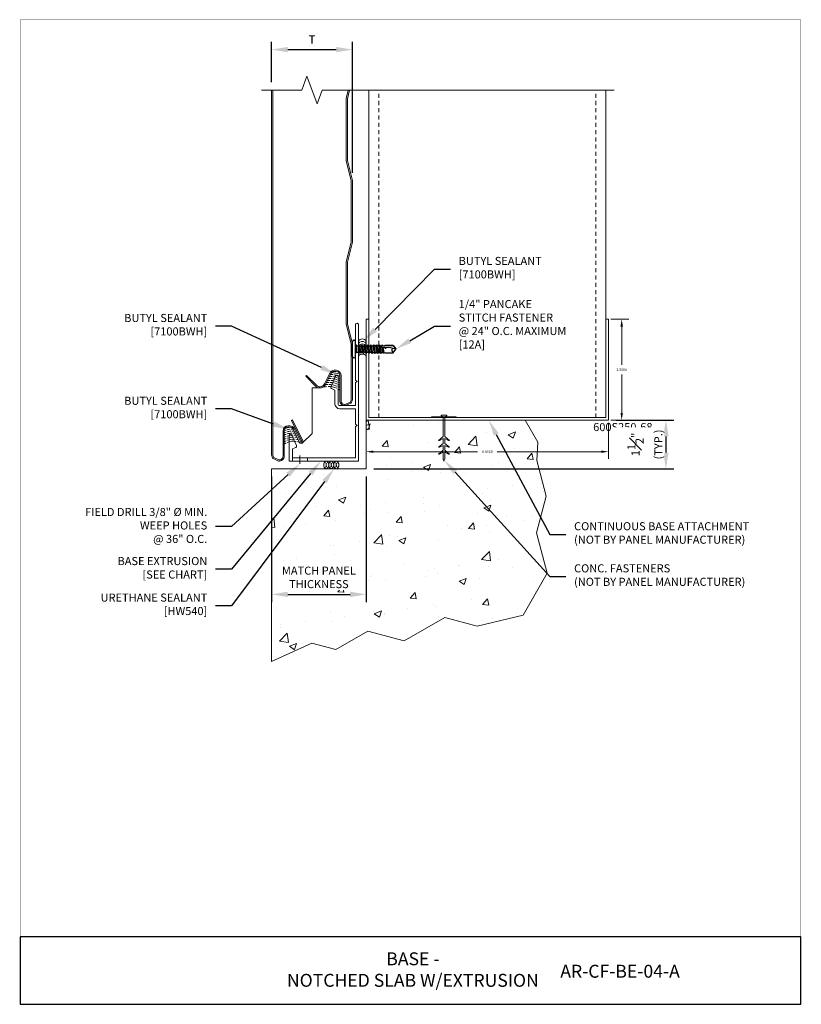
# Model space of a CAD drawing. Units: inches. Extents: x -1783 to 1007, y 3067 to 3410.
# Drawn here: x -1012 to -988, y 3307 to 3337 of the extents above; entities that cross this region are included whole.
import ezdxf
from ezdxf import colors
from ezdxf.entities.mleader import LeaderData, LeaderLine
from ezdxf.math import Vec2, Vec3

# ---------------------------------------------------------------- set-up
doc = ezdxf.new("R2010")
doc.units = ezdxf.units.IN
doc.header["$LTSCALE"] = 0.5
doc.header["$MEASUREMENT"] = 0
doc.header["$PDSIZE"] = 1
doc.linetypes.add('CENTER2', pattern=[1.125, 0.75, -0.125, 0.125, -0.125])
doc.linetypes.add('HIDDEN', pattern=[0.375, 0.25, -0.125])
doc.layers.get('0').update_dxf_attribs({"linetype": 'CONTINUOUS'})
doc.layers.get('Defpoints').update_dxf_attribs({"linetype": 'CONTINUOUS'})
for name, color, linetype, lineweight in [('_BYOTHERS', 9, 'CONTINUOUS', 5), ('_CENTERLINE', 3, 'CENTER2', 0), ('_DIM', 6, 'CONTINUOUS', 5), ('_HATCH', 6, 'CONTINUOUS', 0), ('_PANEL', 4, 'CONTINUOUS', 13), ('_SEALANT', 3, 'CONTINUOUS', 5), ('_TRIM', 4, 'CONTINUOUS', 9), ('B_1', 9, 'CONTINUOUS', 5), ('D_1', 6, 'CONTINUOUS', 5)]:
    doc.layers.add(name, color=color, linetype=linetype, lineweight=lineweight)
doc.layers.add('_FASTENER', color=1, linetype='CONTINUOUS')
doc.layers.add('_TXT', color=7, linetype='CONTINUOUS')
doc.layers.add('VP', color=9, linetype='CONTINUOUS', plot=False)
doc.styles.add('Metl-Span BOLD', font='txt', dxfattribs={"height": 0.0625})
doc.styles.add('ROMANS', font='ROMANS.SHX')
doc.styles.get("Standard").update_dxf_attribs({"font": 'romans.shx', "height": 0.0625})
doc.styles.add('SWISS', font='swiss.ttf')
doc.dimstyles.new('Metl-Span', dxfattribs={"dimtxt": 0.0625, "dimasz": 0.125, "dimexe": 0.06, "dimexo": 0.06, "dimgap": 0.046875, "dimtad": 1, "dimdec": 4, "dimzin": 0, "dimdsep": 46, "dimlunit": 4, "dimtxsty": 'ROMANS', "dimcen": 0.125, "dimdle": 5, "dimclrd": 256, "dimclre": 256, "dimclrt": 7, "dimadec": 0, "dimazin": 0, "dimtfac": 1, "dimtdec": 4, "dimtmove": 1, "dimatfit": 3, "dimfxl": 1, "dimtfill": 1, "dimfrac": 1, "dimtolj": 1, "dimtzin": 0, "dimarcsym": 0})
doc.dimstyles.get("Standard").update_dxf_attribs({"dimtxt": 0.18, "dimasz": 0.18, "dimexe": 0.18, "dimexo": 0.0625, "dimgap": 0.09, "dimtad": 0, "dimtih": 1, "dimtoh": 1, "dimdec": 4, "dimzin": 0, "dimdsep": 46, "dimtxsty": 'Standard', "dimcen": 0.09, "dimadec": 0, "dimazin": 0, "dimtfac": 1, "dimtdec": 4, "dimtofl": 0, "dimtmove": 0, "dimatfit": 3, "dimfxl": 1, "dimtolj": 1, "dimtzin": 0, "dimarcsym": 0})

# ---------------------------------------------------------------- blocks, each defined once
blk = doc.blocks.new('CONCRETE')
for points in [[(-0.016, 0), (-0.016, -0.469), (-0.135, -0.565), (-0.106, -0.565), (-0.016, -0.518), (-0.016, -0.638), (-0.135, -0.733), (-0.106, -0.733), (-0.016, -0.686), (-0.016, -0.806), (-0.135, -0.901), (-0.106, -0.901), (-0.016, -0.855), (-0.016, -1.031), (0.003, -1.08), (0.021, -1.031), (0.021, -0.855), (0.112, -0.901), (0.14, -0.901), (0.021, -0.806), (0.021, -0.686), (0.112, -0.733), (0.14, -0.733), (0.021, -0.638), (0.021, -0.518), (0.112, -0.565), (0.14, -0.565), (0.021, -0.469), (0.021, 0)], [(-0.016, 0.022), (-0.068, 0.045), (-0.068, 0.058), (0.073, 0.058), (0.073, 0.045), (0.021, 0.022), (0.021, 0.018)]]:
    blk.add_lwpolyline(points)
at = {"layer": '_BYOTHERS'}
for p, q in [((-0.016, 0.022), (-0.016, 0.018)), ((-0.016, -0.468), (-0.016, -0.44)), ((0.021, -0.468), (0.021, -0.44))]:
    blk.add_line(p, q, dxfattribs=at)
at = {"layer": '_BYOTHERS', "color": 2}
blk.add_lwpolyline([(0.305, 0.018), (-0.305, 0.018), (-0.305, 0), (0.305, 0)], close=True, dxfattribs=at)
blk = doc.blocks.new('HW540')
for centre, start, end in [((-0.413, -0.094), 34.5375, 58.2572), ((-0.192, -0.094), 121.7428, 145.4625), ((-0.287, -0.094), 34.5375, 58.2572), ((-0.067, -0.094), 121.7428, 145.4625), ((-0.162, -0.094), 34.5375, 58.2572), ((0.058, -0.094), 121.7428, 145.4625), ((-0.255, -0.094), 121.7428, 238.2572), ((-0.413, -0.094), 301.7428, 325.4625), ((-0.413, -0.094), 334.8361, 25.1639), ((-0.192, -0.094), 154.8361, 205.1639), ((-0.35, -0.094), 301.7428, 58.2572), ((-0.192, -0.094), 214.5375, 238.2572), ((-0.13, -0.094), 121.7428, 238.2572), ((-0.287, -0.094), 301.7428, 325.4625), ((-0.287, -0.094), 334.8361, 25.1639), ((-0.067, -0.094), 154.8361, 205.1639), ((-0.225, -0.094), 301.7428, 58.2572), ((-0.067, -0.094), 214.5375, 238.2572), ((-0.005, -0.094), 121.7428, 238.2572), ((-0.162, -0.094), 301.7428, 325.4625), ((-0.162, -0.094), 334.8361, 25.1639), ((0.058, -0.094), 154.8361, 205.1639), ((-0.1, -0.094), 301.7428, 58.2572), ((0.058, -0.094), 214.5375, 238.2572)]:
    blk.add_arc(centre, 0.11, start, end)
at = {"layer": '_SEALANT'}
for tag, p, flags in [('BOMDESC', (-0.258, 0.524), 9), ('PARTNO', (-0.252, 0.428), 1), ('QTY', (-0.256, 0.337), 1), ('LF', (-0.251, 0.25), 1), ('CLASS', (-0.251, 0.077), 1), ('DIVISOR', (-0.251, 0.163), 1)]:
    blk.add_attdef(tag, p, '', height=0.0625, dxfattribs=dict(at, flags=flags))
blk = doc.blocks.new('*D1903')
at = {"layer": 'Defpoints', "color": 0, "lineweight": -2, "transparency": 16777216}
for p, q in [((6.062, 2.5), (6.507, 2.5)), ((6.327, 2.32), (6.327, 1.371)), ((6.327, 0.18), (6.327, 1.129)), ((6.062, 0), (6.507, 0))]:
    blk.add_line(p, q, dxfattribs=at)
at = {"layer": 'Defpoints', "color": 0, "transparency": 16777216}
for p in [(6, 2.5), (6, 0), (6.327, 0)]:
    blk.add_point(p, dxfattribs=at)
for points in [[(6.297, 2.32), (6.357, 2.32), (6.327, 2.5)], [(6.297, 0.18), (6.357, 0.18), (6.327, 0)]]:
    blk.add_solid(points, dxfattribs=at)
at = {"layer": 'Defpoints', "color": 0, "transparency": 16777216, "insert": (6.327, 1.25), "char_height": 0.0625, "attachment_point": 5}
blk.add_mtext('\\A1;2.5000', dxfattribs=at)
blk = doc.blocks.new('*D1904')
at = {"layer": 'Defpoints', "color": 0, "lineweight": -2, "transparency": 16777216}
for p, q in [((0, -0.063), (0, -0.959)), ((6, -0.063), (6, -0.959)), ((0.18, -0.779), (2.757, -0.779)), ((5.82, -0.779), (3.243, -0.779))]:
    blk.add_line(p, q, dxfattribs=at)
at = {"layer": 'Defpoints', "color": 0, "transparency": 16777216}
for p in [(0, 0), (6, 0), (6, -0.779)]:
    blk.add_point(p, dxfattribs=at)
for points in [[(0.18, -0.749), (0.18, -0.809), (0, -0.779)], [(5.82, -0.749), (5.82, -0.809), (6, -0.779)]]:
    blk.add_solid(points, dxfattribs=at)
at = {"layer": 'Defpoints', "color": 0, "transparency": 16777216, "insert": (3, -0.779), "char_height": 0.0625, "attachment_point": 5}
blk.add_mtext('\\A1;6.0000', dxfattribs=at)
blk = doc.blocks.new('7100BWH')
for centre, start, end in [((-0.298, 0.094), 301.7428, 58.2572), ((-0.235, 0.094), 34.5375, 58.2572), ((-0.235, 0.094), 301.7428, 325.4625), ((-0.235, 0.094), 334.8361, 25.1639), ((-0.173, 0.094), 301.7428, 58.2572), ((-0.11, 0.094), 34.5375, 58.2572), ((-0.11, 0.094), 301.7428, 325.4625), ((-0.11, 0.094), 334.8361, 25.1639), ((-0.047, 0.094), 301.7428, 58.2572), ((0.015, 0.094), 34.5375, 58.2572), ((0.015, 0.094), 301.7428, 325.4625), ((0.015, 0.094), 334.8361, 25.1639), ((0.077, 0.094), 301.7428, 58.2572)]:
    blk.add_arc(centre, 0.11, start, end)
at = {"layer": 'Defpoints'}
blk.add_point((0, 0), dxfattribs=at)
at = {"layer": '_SEALANT'}
for tag, p, flags in [('BOMDESC', (-0.14, 0.674), 9), ('QTY', (-0.139, 0.487), 1), ('PARTNO', (-0.135, 0.579), 1), ('LF', (-0.134, 0.4), 1), ('DIVISOR', (-0.13, 0.314), 1), ('CLASS', (-0.126, 0.227), 1)]:
    blk.add_attdef(tag, p, '', height=0.0625, dxfattribs=dict(at, flags=flags))
blk = doc.blocks.new('NE-01')
at = {"layer": '_CENTERLINE'}
blk.add_line((-1.817, 0.17), (-1.817, -0.081), dxfattribs=at)
at = {"layer": '_TRIM'}
for p, q in [((-0.098, 3.502), (-0.049, 3.469)), ((-0.049, 3.469), (-0.098, 3.436)), ((-0.861, 2.304), (-0.714, 2.634)), ((-0.637, 1.778), (-0.637, 2.618)), ((-0.098, 2.502), (-0.049, 2.469)), ((-0.049, 2.469), (-0.098, 2.436)), ((-0.735, 2.2), (-0.839, 2.246)), ((-0.735, 2.2), (-0.735, 1.777)), ((-0.579, 1.621), (-0.098, 1.621)), ((-0.098, 1.621), (-0.098, 1.139)), ((0, 0), (0, 1.64)), ((-0.098, 1.139), (-0.049, 1.106)), ((-0.049, 1.106), (-0.098, 1.073)), ((-0.098, 1.073), (-0.098, 0.098)), ((-2.148, 0.793), (-2.148, 0)), ((-1.925, 0.479), (-2.072, 0.809)), ((-2.051, 0.375), (-1.947, 0.421)), ((-2.051, 0.098), (-2.051, 0.375)), ((-2.148, 0), (0, 0)), ((-0.098, 0.098), (-2.051, 0.098)), ((-2.051, 0.098), (-2.051, 0)), ((-1.582, 0.098), (-1.582, 0))]:
    blk.add_line(p, q, dxfattribs=at)
for points in [[(-0.098, 3.502), (-0.098, 4.216, -0.414214), (-0.049, 4.265, -0.414214), (0, 4.216), (0, 1.64)], [(-0.714, 2.634, -0.809394), (-0.637, 2.618)]]:
    blk.add_lwpolyline(points, format="xyb", dxfattribs=at)
for points in [[(-0.098, 2.502), (-0.098, 3.436)], [(-0.579, 1.719), (-0.098, 1.719), (-0.098, 2.436)]]:
    blk.add_lwpolyline(points, dxfattribs=at)
for centre, radius, start, end in [((-0.821, 2.286), 0.0438, 156, 246), ((-0.579, 1.777), 0.156, 180, 270), ((-0.579, 1.778), 0.0587, 180, 270), ((-2.108, 0.793), 0.04, 24.0541, 180), ((-1.965, 0.461), 0.0438, 294, 24)]:
    blk.add_arc(centre, radius, start, end, dxfattribs=at)
at = {"layer": '_TXT', "style": 'ROMANS'}
for tag, p, flags in [('BOMDESC', (-1.208, 0.893), 9), ('QTY', (-1.208, 0.594), 1), ('PARTNO', (-1.208, 0.738), 9), ('LF', (-1.208, 0.439), 1), ('DIVISOR', (-1.208, 0.284), 1), ('CLASS', (-1.208, 0.13), 1)]:
    blk.add_attdef(tag, p, '', height=0.117, dxfattribs=dict(at, flags=flags))
blk = doc.blocks.new('12A.0')
for p, q in [((-0.076, -0.182), (-0.076, 0.182)), ((-0.04, 0.218), (-0.036, 0.218)), ((0, -0.182), (0, 0.182)), ((0, 0.109), (0.028, 0.081)), ((0.028, 0.081), (0.028, -0.08)), ((0.028, 0.081), (0.076, 0.081)), ((0.091, 0.107), (0.076, 0.081)), ((0.112, -0.08), (0.076, 0.081)), ((0.127, -0.106), (0.091, 0.107)), ((0.091, 0.106), (0.106, 0.08)), ((0.142, -0.08), (0.106, 0.08)), ((0.106, 0.08), (0.147, 0.08)), ((0.162, 0.106), (0.147, 0.08)), ((0.182, -0.081), (0.147, 0.08)), ((0.198, -0.107), (0.162, 0.106)), ((0.162, 0.105), (0.177, 0.079)), ((0.213, -0.081), (0.177, 0.079)), ((0.177, 0.079), (0.219, 0.079)), ((0.234, 0.106), (0.219, 0.08)), ((0.255, -0.081), (0.219, 0.08)), ((0.27, -0.107), (0.234, 0.106)), ((0.234, 0.105), (0.249, 0.079)), ((0.285, -0.081), (0.249, 0.079)), ((0.249, 0.079), (0.29, 0.079)), ((0.305, 0.107), (0.29, 0.081)), ((0.326, -0.08), (0.29, 0.081)), ((0.341, -0.106), (0.305, 0.107)), ((0.305, 0.106), (0.32, 0.08)), ((0.356, -0.08), (0.32, 0.08)), ((0.32, 0.08), (0.362, 0.08)), ((0.377, 0.105), (0.362, 0.079)), ((0.398, -0.082), (0.362, 0.079)), ((0.377, 0.105), (0.392, 0.079)), ((0.413, -0.108), (0.377, 0.105)), ((0.428, -0.082), (0.392, 0.079)), ((0.392, 0.079), (0.433, 0.079)), ((0.448, 0.105), (0.433, 0.079)), ((0.469, -0.082), (0.433, 0.079)), ((0.484, -0.108), (0.448, 0.105)), ((0.448, 0.104), (0.463, 0.078)), ((0.499, -0.082), (0.463, 0.078)), ((0.504, 0.078), (0.463, 0.078)), ((0.519, 0.104), (0.504, 0.078)), ((0.54, -0.083), (0.504, 0.078)), ((0.555, -0.109), (0.519, 0.104)), ((0.52, 0.103), (0.535, 0.077)), ((0.576, 0.078), (0.534, 0.078)), ((0.57, -0.083), (0.535, 0.077)), ((0.591, 0.104), (0.576, 0.078)), ((0.612, -0.083), (0.576, 0.078)), ((0.627, -0.109), (0.591, 0.104)), ((0.591, 0.103), (0.606, 0.077)), ((0.606, 0.078), (0.688, 0.079)), ((0.607, 0.073), (0.606, 0.077)), ((0.619, 0.078), (0.614, 0.076)), ((0.614, 0.076), (0.619, 0.078)), ((0.642, -0.083), (0.614, 0.041)), ((0.649, 0.038), (0.619, 0.04)), ((0.647, 0.078), (0.658, 0.092)), ((0.869, 0.029), (0.649, 0.038)), ((0.659, 0.092), (0.657, 0.092)), ((0.66, 0.078), (0.657, 0.091)), ((0.683, -0.082), (0.657, 0.037)), ((0.659, 0.092), (0.666, 0.092)), ((0.668, 0.084), (0.666, 0.092)), ((0.669, 0.078), (0.666, 0.092)), ((0.678, 0.078), (0.666, 0.092)), ((0.668, 0.089), (0.666, 0.089)), ((0.695, -0.095), (0.668, 0.037)), ((0.709, -0.094), (0.679, 0.037)), ((0.714, -0.086), (0.687, 0.036)), ((0.688, 0.079), (0.727, 0.079)), ((0.732, 0.092), (0.727, 0.079)), ((0.727, 0.079), (0.76, 0.09)), ((0.732, 0.092), (0.734, 0.09)), ((0.732, 0.092), (0.732, 0.081)), ((0.732, 0.092), (0.735, 0.092)), ((0.734, 0.09), (0.735, 0.092)), ((0.735, 0.092), (0.735, 0.082)), ((0.735, 0.092), (0.738, 0.083)), ((0.737, 0.034), (0.747, 0.003)), ((0.74, 0.033), (0.745, 0.007)), ((0.936, 0.084), (0.743, 0.084)), ((0.743, 0.034), (0.747, 0.005)), ((0.747, 0.003), (0.744, 0.034)), ((0.76, 0.09), (0.936, 0.09)), ((1, -0.001), (0.869, 0.029)), ((0.936, 0.09), (1, 0.007)), ((0.936, 0.084), (1, -0.001)), ((1, -0.007), (1, 0.007)), ((1, -0.007), (1, 0.007)), ((-0.04, -0.218), (-0.036, -0.218)), ((0, -0.109), (0.028, -0.08)), ((0.028, -0.08), (0.112, -0.08)), ((0.127, -0.106), (0.112, -0.08)), ((0.127, -0.106), (0.142, -0.08)), ((0.142, -0.08), (0.182, -0.08)), ((0.198, -0.107), (0.182, -0.081)), ((0.198, -0.107), (0.213, -0.081)), ((0.213, -0.081), (0.255, -0.081)), ((0.27, -0.107), (0.255, -0.081)), ((0.27, -0.107), (0.285, -0.081)), ((0.285, -0.081), (0.326, -0.081)), ((0.341, -0.106), (0.326, -0.08)), ((0.341, -0.106), (0.356, -0.08)), ((0.356, -0.08), (0.397, -0.08)), ((0.413, -0.108), (0.398, -0.082)), ((0.413, -0.108), (0.428, -0.082)), ((0.428, -0.082), (0.469, -0.082)), ((0.484, -0.108), (0.469, -0.082)), ((0.484, -0.108), (0.499, -0.082)), ((0.499, -0.082), (0.54, -0.082)), ((0.555, -0.109), (0.54, -0.083)), ((0.555, -0.109), (0.57, -0.083)), ((0.57, -0.083), (0.612, -0.083)), ((0.627, -0.109), (0.612, -0.083)), ((0.627, -0.109), (0.642, -0.083)), ((0.642, -0.083), (0.684, -0.083)), ((0.683, -0.082), (0.695, -0.095)), ((0.694, -0.091), (0.694, -0.091)), ((0.695, -0.095), (0.709, -0.094)), ((0.714, -0.086), (0.709, -0.094)), ((0.714, -0.086), (0.737, -0.091)), ((0.737, -0.091), (0.937, -0.091)), ((0.937, -0.091), (1, -0.007))]:
    blk.add_line(p, q)
for centre, radius, start, end in [((-0.04, 0.182), 0.036, 90, 180), ((-0.036, 0.182), 0.036, 0, 90), ((0.619, 0.058), 0.0185, 105.3988, 268.8807), ((0.969, -0.03), 0.0687, 136.0522, 242.4018), ((-0.04, -0.182), 0.036, 180, 270), ((-0.036, -0.182), 0.036, 270, 0)]:
    blk.add_arc(centre, radius, start, end)
for tag, p, flags in [('BOMDESC', (-0.625, 0.1), 9), ('PARTNO', (-0.619, 0.004), 1), ('QTY', (-0.623, -0.088), 1), ('LF', (-0.618, -0.174), 1)]:
    blk.add_attdef(tag, p, '', height=0.0625, dxfattribs=dict(flags=flags))
blk = doc.blocks.new('*D2490')
at = {"layer": 'D_1', "lineweight": -2, "transparency": 16777216}
for p, q in [((-993.48, 3324.678), (-991.703, 3324.678)), ((-991.943, 3324.178), (-991.943, 3323.678)), ((-1000.98, 3323.178), (-991.703, 3323.178))]:
    blk.add_line(p, q, dxfattribs=at)
at = {"layer": 'D_1', "transparency": 16777216}
for points in [[(-992.026, 3324.178), (-991.86, 3324.178), (-991.943, 3324.678)], [(-992.026, 3323.678), (-991.86, 3323.678), (-991.943, 3323.178)]]:
    blk.add_solid(points, dxfattribs=at)
at = {"layer": 'Defpoints', "color": 0, "transparency": 16777216}
for p in [(-993.72, 3324.678), (-1001.22, 3323.178), (-991.943, 3323.178)]:
    blk.add_point(p, dxfattribs=at)
at = {"layer": 'D_1', "color": 7, "transparency": 16777216, "insert": (-992.802, 3323.928), "char_height": 0.25, "attachment_point": 5, "rotation": 90, "style": 'ROMANS', "bg_fill": 3, "box_fill_scale": 1.25, "bg_fill_color": 256, "bg_fill_true_color": 13158600, "bg_fill_transparency": 0}
blk.add_mtext('\\A1;{\\fKalinga|b0|i0|c0|p34;\\P1{\\H1x;\\S1#2;}"\\P(TYP.)}', dxfattribs=at)
blk = doc.blocks.new('*D2491')
at = {"layer": 'D_1', "lineweight": -2, "transparency": 16777216}
for p, q in [((-1004.147, 3322.938), (-1004.147, 3319.048)), ((-1001.22, 3322.938), (-1001.22, 3319.048)), ((-1003.647, 3319.288), (-1001.72, 3319.288))]:
    blk.add_line(p, q, dxfattribs=at)
at = {"layer": 'D_1', "transparency": 16777216}
for points in [[(-1003.647, 3319.372), (-1003.647, 3319.205), (-1004.147, 3319.288)], [(-1001.72, 3319.372), (-1001.72, 3319.205), (-1001.22, 3319.288)]]:
    blk.add_solid(points, dxfattribs=at)
at = {"layer": 'Defpoints', "color": 0, "transparency": 16777216}
for p in [(-1004.147, 3323.178), (-1001.22, 3323.178), (-1001.22, 3319.288)]:
    blk.add_point(p, dxfattribs=at)
at = {"layer": 'D_1', "color": 7, "transparency": 16777216, "insert": (-1002.684, 3319.815), "char_height": 0.25, "attachment_point": 5, "style": 'ROMANS', "bg_fill": 3, "box_fill_scale": 1.25, "bg_fill_color": 256, "bg_fill_true_color": 13158600, "bg_fill_transparency": 0}
blk.add_mtext('\\A1;{\\fKalinga|b0|i0|c0|p34;MATCH PANEL\\PTHICKNESS}', dxfattribs=at)
blk = doc.blocks.new('*D2596')
at = {"layer": 'D_1', "lineweight": -2, "transparency": 16777216}
for p, q in [((-1004.147, 3335.137), (-1004.147, 3336.387)), ((-1001.647, 3332.336), (-1001.647, 3336.387)), ((-1003.647, 3336.147), (-1002.147, 3336.147))]:
    blk.add_line(p, q, dxfattribs=at)
at = {"layer": 'D_1', "transparency": 16777216}
for points in [[(-1003.647, 3336.231), (-1003.647, 3336.064), (-1004.147, 3336.147)], [(-1002.147, 3336.231), (-1002.147, 3336.064), (-1001.647, 3336.147)]]:
    blk.add_solid(points, dxfattribs=at)
at = {"layer": 'Defpoints', "color": 0, "transparency": 16777216}
for p in [(-1001.647, 3336.147), (-1004.147, 3334.897), (-1001.647, 3332.096)]:
    blk.add_point(p, dxfattribs=at)
at = {"layer": 'D_1', "color": 7, "transparency": 16777216, "insert": (-1002.897, 3336.46), "char_height": 0.25, "attachment_point": 5, "style": 'ROMANS', "bg_fill": 3, "box_fill_scale": 1.25, "bg_fill_color": 256, "bg_fill_true_color": 13158600, "bg_fill_transparency": 0}
blk.add_mtext('\\A1;{\\fKalinga|b0|i0|c0|p34;T}', dxfattribs=at)
blk = doc.blocks.new('*U1862')
blk.add_lwpolyline([(5.9365, 2.5), (6, 2.5), (6, 0), (0, 0), (0, 2.5), (0.0635, 2.5), (0.0635, 2.4365), (0.0635, 2.4365), (0.0635, 0.0635), (5.9365, 0.0635), (5.9365, 2.4365), (5.9365, 2.4365)], close=True)
at = {"layer": 'Defpoints', "insert": (6, -0.0689), "char_height": 0.2, "attachment_point": 1}
blk.add_mtext('\\pi-1.89524;600S250-68', dxfattribs=at)
at = {"layer": 'Defpoints'}
dim = blk.add_linear_dim(base=(6.32705, 0), p1=(6, 2.5), p2=(6, 0), angle=90, dimstyle='Standard', dxfattribs=at)
dim.commit()
dim.dimension.update_dxf_attribs({"geometry": '*D1903', "text_midpoint": (6.32705, 1.25)})
dim = blk.add_linear_dim(base=(6, -0.77908), p1=(0, 0), p2=(6, 0), dimstyle='Standard', dxfattribs=at)
dim.commit()
dim.dimension.update_dxf_attribs({"geometry": '*D1904', "text_midpoint": (3, -0.77908)})

msp = doc.modelspace()

# ---------------------------------------------------------------- hatches: boundary and pattern name
at = {"layer": '_HATCH'}
h = msp.add_hatch(dxfattribs=at)
h.set_pattern_fill('AR-CONC', color=256, scale=0.312497, style=0)
h.set_pattern_definition([(50, (-1003.9082, 3317.212), (2.24142, -0.1961), [0.23437, -2.5781]), (355, (-1003.9082, 3317.212), (-0.4336, 2.3506), [0.1875, -2.0625]), (100.451, (-1003.7214, 3317.1956), (1.80783, 2.1545), [0.1992, -2.19105]), (46.184, (-1003.9082, 3317.837), (3.3351, -0.51724), [0.35156, -3.86715]), (96.636, (-1003.6303, 3317.794), (2.9208, 3.0441), [0.2988, -3.2866]), (351.184, (-1003.9082, 3317.837), (2.9208, 3.0441), [0.28125, -3.0937]), (21, (-1003.5957, 3317.6807), (1.86532, -1.25817), [0.23437, -2.5781]), (326, (-1003.5957, 3317.6807), (0.76035, 2.26607), [0.1875, -2.0625]), (71.451, (-1003.4403, 3317.5759), (2.62567, 1.0079), [0.1992, -2.19105]), (37.5, (-1003.9082, 3317.212), (0.038, 1.040284), [0, -2.03748, 0, -2.09373, 0, -2.07029]), (7.5, (-1003.9082, 3317.212), (0.82208, 1.23253), [0, -1.19374, 0, -1.99061, 0, -0.78906]), (327.5, (-1004.6051, 3317.212), (1.66818, -0.070483), [0, -0.78124, 0, -2.43748, 0, -3.23435]), (317.5, (-1004.9176, 3317.212), (1.82244, 0.31283), [0, -1.01562, 0, -1.61874, 0, -2.29685])])
h.paths.add_polyline_path([(-1001.22035, 3323.17825), (-1001.22035, 3324.67825), (-996.29942, 3324.67825), (-995.90529, 3323.99561), (-995.93975, 3323.42826), (-995.64544, 3322.32989), (-995.94982, 3321.19394), (-995.614, 3319.94062), (-996.3597, 3318.64902), (-997.78875, 3318.30465), (-998.78981, 3318.57288), (-1000.04246, 3317.84967), (-1001.16702, 3318.15099), (-1002.15639, 3317.57978), (-1002.90136, 3317.77939), (-1004.1472, 3317.21199), (-1004.1472, 3323.17825)])

# ---------------------------------------------------------------- linework, layer by layer
at = {"layer": '_BYOTHERS', "linetype": 'Continuous'}
msp.add_lwpolyline([(-993.54972, 3334.89748), (-1002.58471, 3334.89748), (-1002.74096, 3334.46819), (-1003.05346, 3335.32677), (-1003.20971, 3334.89748), (-1004.45969, 3334.89748)], dxfattribs=at)
at = {"layer": '_BYOTHERS'}
msp.add_lwpolyline([(-1001.22035, 3323.17825), (-1001.22035, 3324.67825), (-996.29942, 3324.67825), (-995.90529, 3323.99561), (-995.93975, 3323.42826), (-995.64544, 3322.32989), (-995.94982, 3321.19394), (-995.614, 3319.94062), (-996.3597, 3318.64902), (-997.78875, 3318.30465), (-998.78981, 3318.57288), (-1000.04246, 3317.84967), (-1001.16702, 3318.15099), (-1002.15639, 3317.57978), (-1002.90136, 3317.77939), (-1004.1472, 3317.21199), (-1004.1472, 3323.17825), (-1001.22035, 3323.17825)], dxfattribs=at)
at = {"layer": '_PANEL'}
for points in [[(-1004.1472, 3334.89748), (-1004.1472, 3323.60526, 0.20793174), (-1004.09804, 3323.49215), (-1003.93676, 3323.41465, 0.4623522), (-1003.7572, 3323.56733), (-1003.7572, 3324.35054, -0.41421356), (-1003.64001, 3324.46772), (-1003.58708, 3324.46772, -0.28416503), (-1003.48224, 3324.40291), (-1003.28071, 3323.98982, 1.00460373), (-1003.17938, 3324.03868), (-1003.49726, 3324.69026), (-1003.53096, 3324.67382), (-1003.21308, 3324.02223, -1), (-1003.24678, 3324.00579), (-1003.44747, 3324.41716, 0.28904542), (-1003.58708, 3324.50522), (-1003.64001, 3324.50522, 0.41421356), (-1003.7947, 3324.35054), (-1003.7947, 3323.56733, -0.44910295), (-1003.92564, 3323.45095), (-1004.0762, 3323.52323, -0.21772077), (-1004.10782, 3323.60526), (-1004.10782, 3334.89748)], [(-1001.73557, 3334.89748), (-1001.80347, 3334.62591), (-1001.80347, 3333.67343), (-1001.80347, 3332.72096), (-1001.64722, 3332.09596), (-1001.64722, 3330.19098), (-1001.80347, 3329.56599), (-1001.80347, 3328.61351), (-1001.80347, 3327.66104), (-1001.64722, 3327.03604), (-1001.64722, 3325.32399, -0.20793174), (-1001.69638, 3325.21089), (-1001.85765, 3325.13339, -0.4623522), (-1002.03722, 3325.28606), (-1002.03722, 3326.06927, 0.41421356), (-1002.1544, 3326.18646), (-1002.20734, 3326.18646, 0.28416503), (-1002.31217, 3326.12165), (-1002.4746, 3325.78872, -0.47152636), (-1002.76385, 3325.71318), (-1003.09057, 3326.03989), (-1003.06405, 3326.06641), (-1002.73957, 3325.74193, 0.46648976), (-1002.50851, 3325.80473), (-1002.34694, 3326.1359, -0.28904607), (-1002.20734, 3326.22396), (-1002.1544, 3326.22396, -0.41421356), (-1001.99972, 3326.06927), (-1001.99972, 3325.28606, 0.44910295), (-1001.86878, 3325.16969), (-1001.71822, 3325.24196, 0.19631182), (-1001.68472, 3325.32399), (-1001.68472, 3327.03143), (-1001.84097, 3327.65642), (-1001.84097, 3328.61351), (-1001.84097, 3329.5706), (-1001.68472, 3330.1956), (-1001.68472, 3332.09135), (-1001.84097, 3332.71634), (-1001.84097, 3333.67343), (-1001.84097, 3334.63052), (-1001.77423, 3334.89748)]]:
    msp.add_lwpolyline(points, format="xyb", dxfattribs=at)
at = {"layer": '_PANEL', "color": 2}
msp.add_lwpolyline([(-1003.19655, 3323.96873), (-1002.89721, 3324.26808), (-1002.89721, 3325.67646), (-1002.65037, 3325.67646)], dxfattribs=at)
at = {"layer": '_SEALANT'}
for centre, radius, start, end in [((-1002.38273, 3325.13127), 0.84325, 85.441085, 90.082545), ((-1002.38273, 3325.13127), 0.90575, 83.895922, 88.162062), ((-1002.38273, 3325.13127), 0.96825, 82.562466, 86.512825), ((-1002.38273, 3325.13127), 1.03075, 70.72987, 84.539293), ((-1002.38273, 3325.13127), 0.84325, 72.619301, 83.185803), ((-1002.38273, 3325.13127), 0.90575, 73.852762, 81.815211), ((-1002.38273, 3325.13127), 0.96825, 74.920735, 80.63012), ((-1002.38273, 3325.13127), 0.96825, 69.09316, 73.00428), ((-1002.38273, 3325.13127), 0.90575, 67.575025, 71.791854), ((-1002.38273, 3325.13127), 0.59325, 95.696886, 111.630346), ((-1002.38273, 3325.13127), 0.65575, 92.040686, 98.436861), ((-1002.38273, 3325.13127), 0.71825, 89.415632, 95.077919), ((-1002.38273, 3325.13127), 0.78075, 87.254484, 92.350942), ((-1002.38273, 3325.13127), 0.59325, 64.87457, 91.850709), ((-1002.38273, 3325.13127), 0.65575, 67.410109, 89.000862), ((-1002.38273, 3325.13127), 0.71825, 69.469467, 86.69625), ((-1002.38273, 3325.13127), 0.78075, 71.177822, 84.790326), ((-1002.38273, 3325.13127), 0.84325, 65.811038, 70.389175), ((-1002.38273, 3325.13127), 0.78075, 63.733435, 68.746374), ((-1002.38273, 3325.13127), 0.71825, 61.245538, 66.793866), ((-1002.38273, 3325.13127), 0.65575, 58.203307, 64.431084), ((-1002.38273, 3325.13127), 0.59325, 54.379272, 61.506067), ((-1003.47107, 3323.55761), 0.90975, 104.230699, 106.209057), ((-1003.47107, 3323.55761), 0.90975, 98.942205, 102.216981), ((-1003.47107, 3323.55761), 0.90975, 95.335359, 96.879879), ((-1003.47107, 3323.55761), 0.78475, 106.557872, 111.384623), ((-1003.47107, 3323.55761), 0.72225, 108.037824, 113.339584), ((-1003.47107, 3323.55761), 0.65975, 109.81464, 115.703315), ((-1003.47107, 3323.55761), 0.84725, 105.305222, 109.73212), ((-1003.47107, 3323.55761), 0.84725, 97.640185, 103.133743), ((-1003.47107, 3323.55761), 0.78475, 96.118318, 104.200851), ((-1003.47107, 3323.55761), 0.72225, 94.314121, 105.459119), ((-1003.47107, 3323.55761), 0.65975, 92.138046, 106.965862), ((-1003.47107, 3323.55761), 0.59725, 89.456315, 108.804369), ((-1003.47107, 3323.55761), 0.84725, 90.821063, 95.407386), ((-1003.47107, 3323.55761), 0.78475, 88.652267, 93.682269), ((-1003.47107, 3323.55761), 0.72225, 86.05597, 91.630866), ((-1003.47107, 3323.55761), 0.65975, 82.876047, 89.14634), ((-1003.47107, 3323.55761), 0.59725, 78.868224, 86.066379), ((-1003.47107, 3323.55761), 0.59725, 111.990395, 118.626476), ((-1003.47107, 3323.55761), 0.53475, 114.722003, 122.350222), ((-1003.47107, 3323.55761), 0.47225, 118.265947, 127.294359), ((-1003.47107, 3323.55761), 0.53475, 86.057908, 111.10092), ((-1003.47107, 3323.55761), 0.47225, 81.583945, 114.057776), ((-1003.47107, 3323.55761), 0.53475, 73.60642, 82.128474), ((-1003.47107, 3323.55761), 0.47225, 66.228925, 76.867882)]:
    msp.add_arc(centre, radius, start, end, dxfattribs=at)
at = {"layer": 'B_1', "linetype": 'HIDDEN'}
msp.add_line((-994.11222, 3324.75762), (-994.11222, 3334.89748), dxfattribs=at)
at = {"layer": 'B_1'}
msp.add_line((-993.79972, 3324.75762), (-993.79972, 3334.89748), dxfattribs=at)
at = {"layer": 'VP', "const_width": 0.0098}
msp.add_lwpolyline([(-1011.93014, 3308.68778), (-987.76702, 3308.68778), (-987.76702, 3337.0687), (-1011.93014, 3337.0687)], close=True, dxfattribs=at)
at = {"layer": 'VP', "const_width": 0.02944}
msp.add_lwpolyline([(-1011.93014, 3308.68778), (-987.76702, 3308.68778)], dxfattribs=at)
msp.add_lwpolyline([(-1011.93014, 3308.68778), (-987.76702, 3308.68778)], dxfattribs=at)
at = {"layer": 'VP'}
msp.add_lwpolyline([(-1011.93014, 3306.60227), (-987.76702, 3306.60227), (-987.76702, 3308.68778), (-1011.93014, 3308.68778)], close=True, dxfattribs=at)

# ---------------------------------------------------------------- block references
at = {"layer": '_BYOTHERS', "xscale": 1.249988838066462, "yscale": 1.249988838066462, "zscale": 1.249988838066462}
for name, p in [('*U1862', (-1001.22035, 3324.67825)), ('CONCRETE', (-998.81627, 3324.75752))]:
    msp.add_blockref(name, p, dxfattribs=at)
at = {"layer": '_DIM'}
msp.add_blockref('NE-01', (-1001.45472, 3323.41264), dxfattribs=at)
at = {"layer": '_FASTENER', "xscale": 1.249988838066462, "yscale": 1.249988838066462, "zscale": 1.249988838066462}
msp.add_blockref('12A.0', (-1001.55222, 3326.88139), dxfattribs=at)
at = {"layer": '_SEALANT', "xscale": 1.249988838066462, "yscale": 1.249988838066462, "zscale": 1.249988838066462, "rotation": 90}
msp.add_blockref('7100BWH', (-1001.22035, 3326.96039), dxfattribs=at)
at = {"layer": '_SEALANT', "xscale": 1.249988838066462, "yscale": 1.249988838066462, "zscale": 1.249988838066462}
msp.add_blockref('HW540', (-1002.07972, 3323.41264), dxfattribs=at)

# ---------------------------------------------------------------- texts
at = {"layer": 'VP', "char_height": 0.3996034, "attachment_point": 5, "style": 'SWISS'}
for s, insert, width in [('BASE -\\PNOTCHED SLAB W/EXTRUSION', (-999.7753, 3307.62547), 12.6899099), ('{\\fKalinga|b1|i0|c0|p34;AR-CF-BE-04-A}', (-993.36278, 3307.62547), 9.8619857)]:
    msp.add_mtext(s, dxfattribs=dict(at, insert=insert, width=width))

# ---------------------------------------------------------------- leaders
at = {"layer": '_DIM'}
ml = msp.add_multileader_mtext('Standard', dxfattribs=at)
ml.set_content('\\A1;BUTYL SEALANT\\P[7100BWH]', color=7, style='Metl-Span BOLD')
ml.set_leader_properties(color=256)
ml.build(insert=Vec2(0, 0))
ml.multileader.update_dxf_attribs({"text_left_attachment_type": 2, "text_right_attachment_type": 2, "dogleg_length": 0.125, "arrow_head_size": 0.5, "scale": 4})
ctx = ml.context
ctx.base_point, ctx.scale, ctx.char_height, ctx.arrow_head_size, ctx.landing_gap_size, ctx.plane_origin = Vec3(-998.60746, 3329.35313), 4, 0.25, 0.5, 0.25, Vec3(-1000.42082, 3329.45142)
ctx.left_attachment, ctx.right_attachment = 2, 2
notes = []
notes.append((ctx, [(0, (1, 1, 0), (-999.10746, 3329.35313), (1, 0), 0.5, [(1, [(-1001.29777, 3327.13401)], 0, [])])]))
ctx.mtext.insert, ctx.mtext.flow_direction = Vec3(-998.35746, 3329.73263), 5
ml = msp.add_multileader_mtext('Standard', dxfattribs=at)
ml.set_content('\\A1;1/4" PANCAKE\\PSTITCH FASTENER\\P@ 24" O.C. MAXIMUM\\P[12A]', color=7, style='Metl-Span BOLD')
ml.set_leader_properties(color=256)
ml.build(insert=Vec2(0, 0))
ml.multileader.update_dxf_attribs({"text_left_attachment_type": 2, "text_right_attachment_type": 2, "dogleg_length": 0.125, "arrow_head_size": 0.5, "scale": 4})
ctx = ml.context
ctx.base_point, ctx.scale, ctx.char_height, ctx.arrow_head_size, ctx.landing_gap_size, ctx.plane_origin = Vec3(-998.60746, 3327.5933), 4, 0.25, 0.5, 0.25, Vec3(-1000.42082, 3328.37835)
ctx.left_attachment, ctx.right_attachment = 2, 2
notes.append((ctx, [(0, (1, 1, 0), (-999.10746, 3327.5933), (1, 0), 0.5, [(0, [(-1000.30223, 3326.88131)], 0, [])])]))
ctx.mtext.insert, ctx.mtext.flow_direction = Vec3(-998.35746, 3328.39755), 5
ml = msp.add_multileader_mtext('Standard', dxfattribs=at)
ml.set_content('\\A1;BUTYL SEALANT\\P[7100BWH]', color=7, style='Metl-Span BOLD')
ml.set_leader_properties(color=256)
ml.build(insert=Vec2(0, 0))
ml.multileader.update_dxf_attribs({"text_left_attachment_type": 2, "text_right_attachment_type": 2, "dogleg_length": 0.125, "arrow_head_size": 0.5, "scale": 4})
ctx = ml.context
ctx.base_point, ctx.scale, ctx.char_height, ctx.arrow_head_size, ctx.landing_gap_size, ctx.plane_origin = Vec3(-1009.25241, 3327.5881), 4, 0.25, 0.5, 0.25, Vec3(-1002.48205, 3324.50436)
ctx.left_attachment, ctx.right_attachment, ctx.text_align_type = 2, 2, 2
notes.append((ctx, [(0, (1, 1, 0), (-1005.38824, 3327.5881), (-1, 0), 0.5, [(0, [(-1002.14722, 3326.09909)], 0, [])])]))
ctx.mtext.insert, ctx.mtext.alignment, ctx.mtext.flow_direction = Vec3(-1006.13824, 3327.9676), 3, 5
ml = msp.add_multileader_mtext('Standard', dxfattribs=at)
ml.set_content('\\A1;BUTYL SEALANT\\P[7100BWH]', color=7, style='Metl-Span BOLD')
ml.set_leader_properties(color=256)
ml.build(insert=Vec2(0, 0))
ml.multileader.update_dxf_attribs({"text_left_attachment_type": 2, "text_right_attachment_type": 2, "dogleg_length": 0.125, "arrow_head_size": 0.5, "scale": 4})
ctx = ml.context
ctx.base_point, ctx.scale, ctx.char_height, ctx.arrow_head_size, ctx.landing_gap_size, ctx.plane_origin = Vec3(-1009.25241, 3325.0256), 4, 0.25, 0.5, 0.25, Vec3(-1002.48205, 3322.50436)
ctx.left_attachment, ctx.right_attachment, ctx.text_align_type = 2, 2, 2
notes.append((ctx, [(0, (1, 1, 0), (-1005.38824, 3325.0256), (-1, 0), 0.5, [(0, [(-1003.61355, 3324.38959)], 0, [])])]))
ctx.mtext.insert, ctx.mtext.alignment, ctx.mtext.flow_direction = Vec3(-1006.13824, 3325.4051), 3, 5
ml = msp.add_multileader_mtext('Standard', dxfattribs=at)
ml.set_content('\\A1;{\\fKalinga|b0|i0|c0|p34;\\C8;CONTINUOUS BASE ATTACHMENT\\P(NOT BY PANEL MANUFACTURER)}', color=7, style='Metl-Span BOLD')
ml.set_leader_properties(color=256)
ml.build(insert=Vec2(0, 0))
ml.multileader.update_dxf_attribs({"text_left_attachment_type": 2, "text_right_attachment_type": 2, "dogleg_length": 0.125, "arrow_head_size": 0.5, "scale": 4})
ctx = ml.context
ctx.base_point, ctx.scale, ctx.char_height, ctx.arrow_head_size, ctx.landing_gap_size, ctx.plane_origin = Vec3(-995.03578, 3321.14286), 4, 0.25, 0.5, 0.25, Vec3(-998.32884, 3322.18022)
ctx.left_attachment, ctx.right_attachment = 2, 2
notes.append((ctx, [(0, (1, 1, 0), (-995.53578, 3321.14286), (1, 0), 0.5, [(0, [(-997.42803, 3324.67815)], 0, [])])]))
ctx.mtext.insert, ctx.mtext.flow_direction = Vec3(-994.78578, 3321.52245), 5
ml = msp.add_multileader_mtext('Standard', dxfattribs=at)
ml.set_content('\\A1;{\\fKalinga|b0|i0|c0|p34;\\C8;FIELD DRILL 3/8" %%C MIN.\\PWEEP HOLES\\P@ 36" O.C.}', color=7, style='Metl-Span BOLD')
ml.set_leader_properties(color=256)
ml.build(insert=Vec2(0, 0))
ml.multileader.update_dxf_attribs({"text_left_attachment_type": 2, "text_right_attachment_type": 2, "dogleg_length": 0.125, "arrow_head_size": 0.5, "scale": 4})
ctx = ml.context
ctx.base_point, ctx.scale, ctx.char_height, ctx.arrow_head_size, ctx.landing_gap_size, ctx.plane_origin = Vec3(-1010.41145, 3321.38415), 4, 0.25, 0.5, 0.25, Vec3(-1003.09518, 3322.06992)
ctx.left_attachment, ctx.right_attachment, ctx.text_align_type = 2, 2, 2
notes.append((ctx, [(0, (1, 1, 0), (-1005.38824, 3321.38415), (-1, 0), 0.5, [(0, [(-1003.27128, 3323.33207)], 0, [])])]))
ctx.mtext.insert, ctx.mtext.alignment, ctx.mtext.flow_direction = Vec3(-1006.13824, 3321.96313), 3, 5
ml = msp.add_multileader_mtext('Standard', dxfattribs=at)
ml.set_content('\\A1;BASE EXTRUSION\\P[SEE CHART]', color=7, style='Metl-Span BOLD')
ml.set_leader_properties(color=256)
ml.build(insert=Vec2(0, 0))
ml.multileader.update_dxf_attribs({"text_left_attachment_type": 2, "text_right_attachment_type": 2, "dogleg_length": 0.125, "arrow_head_size": 0.5, "scale": 4})
ctx = ml.context
ctx.base_point, ctx.scale, ctx.char_height, ctx.arrow_head_size, ctx.landing_gap_size, ctx.plane_origin = Vec3(-1009.48057, 3320.06519), 4, 0.25, 0.5, 0.25, Vec3(-1002.48205, 3317.69596)
ctx.left_attachment, ctx.right_attachment, ctx.text_align_type = 2, 2, 2
notes.append((ctx, [(0, (1, 1, 0), (-1005.38824, 3320.06519), (-1, 0), 0.5, [(0, [(-1002.62393, 3323.41262)], 0, [])])]))
ctx.mtext.insert, ctx.mtext.alignment, ctx.mtext.flow_direction = Vec3(-1006.13824, 3320.44469), 3, 5
ml = msp.add_multileader_mtext('Standard', dxfattribs=at)
ml.set_content('\\A1;{\\fKalinga|b0|i0|c0|p34;\\C8;CONC. FASTENERS\\P(NOT BY PANEL MANUFACTURER)}', color=7, style='Metl-Span BOLD')
ml.set_leader_properties(color=256)
ml.build(insert=Vec2(0, 0))
ml.multileader.update_dxf_attribs({"text_left_attachment_type": 2, "text_right_attachment_type": 2, "dogleg_length": 0.125, "arrow_head_size": 0.5, "scale": 4})
ctx = ml.context
ctx.base_point, ctx.scale, ctx.char_height, ctx.arrow_head_size, ctx.landing_gap_size, ctx.plane_origin = Vec3(-995.03578, 3319.8398), 4, 0.25, 0.5, 0.25, Vec3(-998.32884, 3320.87716)
ctx.left_attachment, ctx.right_attachment = 2, 2
notes.append((ctx, [(0, (1, 1, 0), (-995.53578, 3319.8398), (1, 0), 0.5, [(0, [(-998.80142, 3323.43784)], 0, [])])]))
ctx.mtext.insert, ctx.mtext.flow_direction = Vec3(-994.78578, 3320.21938), 5
ml = msp.add_multileader_mtext('Standard', dxfattribs=at)
ml.set_content('\\A1;URETHANE SEALANT\\P[HW540]', color=7, style='Metl-Span BOLD')
ml.set_leader_properties(color=256)
ml.build(insert=Vec2(0, 0))
ml.multileader.update_dxf_attribs({"text_left_attachment_type": 2, "text_right_attachment_type": 2, "dogleg_length": 0.125, "arrow_head_size": 0.5, "scale": 4})
ctx = ml.context
ctx.base_point, ctx.scale, ctx.char_height, ctx.arrow_head_size, ctx.landing_gap_size, ctx.plane_origin = Vec3(-1010.09044, 3318.93483), 4, 0.25, 0.5, 0.25, Vec3(-1002.48205, 3316.80141)
ctx.left_attachment, ctx.right_attachment, ctx.text_align_type = 2, 2, 2
notes.append((ctx, [(0, (1, 1, 0), (-1005.38824, 3318.93483), (-1, 0), 0.5, [(0, [(-1002.21032, 3323.17827)], 0, [])])]))
ctx.mtext.insert, ctx.mtext.alignment, ctx.mtext.flow_direction = Vec3(-1006.13824, 3319.31433), 3, 5
for ctx, leaders in notes:
    for number, flags, end, landing, length, lines in leaders:
        leader = LeaderData()
        leader.index, (leader.has_last_leader_line, leader.has_dogleg_vector, leader.attachment_direction) = number, flags
        leader.last_leader_point, leader.dogleg_vector, leader.dogleg_length = Vec3(end), Vec3(landing), length
        for number, points, colour, breaks in lines:
            line = LeaderLine()
            line.index, line.vertices, line.color, line.breaks = number, Vec3.list(points), colors.encode_raw_color(colour), breaks
            leader.lines.append(line)
        ctx.leaders.append(leader)

# ---------------------------------------------------------------- next in the draw order: dimensions: what is measured, and where the dimension line sits
at = {"layer": 'D_1'}
dim = msp.add_linear_dim(base=(-1001.64722, 3336.14748), p1=(-1004.1472, 3334.89748), p2=(-1001.64722, 3332.09596), text='{\\fKalinga|b0|i0|c0|p34;T}', dimstyle='Metl-Span', override={"dimscale": 0, "dimtix": 0, "dimtofl": 1, "dimtmove": 1, "dimatfit": 3, "dimarcsym": 1}, dxfattribs=at)
dim.commit()
dim.dimension.update_dxf_attribs({"geometry": '*D2596', "text_midpoint": (-1002.89721, 3336.45998)})
dim = msp.add_linear_dim(base=(-991.94296, 3323.17825), p1=(-993.72035, 3324.67825), p2=(-1001.22042, 3323.17825), angle=90, text='{\\fKalinga|b0|i0|c0|p34;\\P<>\\P(TYP.)}', dimstyle='Metl-Span', override={"dimscale": 0, "dimtix": 0, "dimtofl": 1, "dimtmove": 1, "dimatfit": 3, "dimarcsym": 1}, dxfattribs=at)
dim.commit()
dim.dimension.update_dxf_attribs({"geometry": '*D2490', "text_midpoint": (-992.80171, 3323.92825)})

# ---------------------------------------------------------------- next in the draw order: linework, layer by layer
at = {"layer": 'B_1'}
msp.add_line((-1001.14104, 3324.75762), (-1001.14104, 3334.89748), dxfattribs=at)
at = {"layer": 'B_1', "linetype": 'HIDDEN'}
msp.add_line((-1000.82854, 3324.75762), (-1000.82854, 3334.89748), dxfattribs=at)

# ---------------------------------------------------------------- next in the draw order: dimensions: what is measured, and where the dimension line sits
at = {"layer": 'D_1'}
dim = msp.add_linear_dim(base=(-1001.22042, 3319.28832), p1=(-1004.1472, 3323.17825), p2=(-1001.22042, 3323.17825), text='{\\fKalinga|b0|i0|c0|p34;MATCH PANEL\\PTHICKNESS}', dimstyle='Metl-Span', override={"dimscale": 0, "dimtix": 0, "dimtofl": 1, "dimtmove": 1, "dimatfit": 3, "dimarcsym": 1}, dxfattribs=at)
dim.commit()
dim.dimension.update_dxf_attribs({"geometry": '*D2491', "text_midpoint": (-1002.68381, 3319.81474)})

doc.saveas('drawing.dxf')
